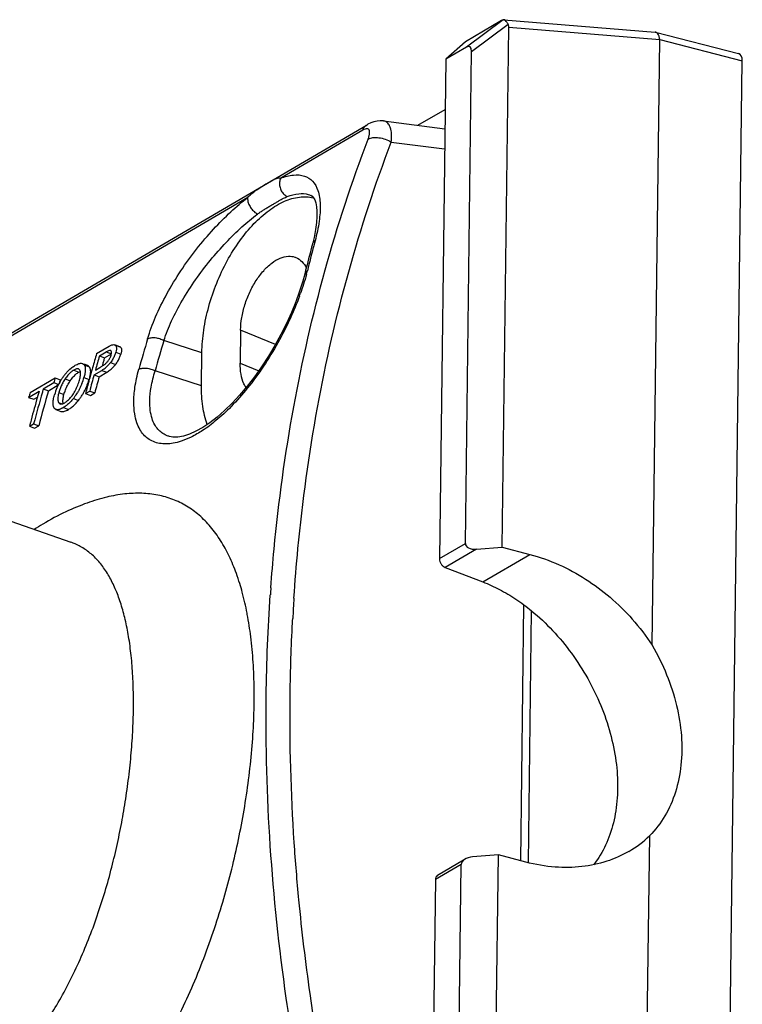
# Model space of a CAD drawing. Units: inches. Extents: x 714 to 4081, y 276 to 4950.
# Drawn here: x 3779 to 3837, y 2043 to 2122 of the extents above; entities that cross this region are included whole.
import ezdxf

# ---------------------------------------------------------------- set-up
doc = ezdxf.new("R2010")
doc.units = ezdxf.units.IN
doc.header["$MEASUREMENT"] = 0

msp = doc.modelspace()

# ---------------------------------------------------------------- linework, layer by layer
at = {"color": 7, "linetype": 'Continuous'}
for p, q in [((3818.021, 2121.95), (3815.138, 2120.263)), ((3818.16, 2122.021), (3815.232, 2119.826)), ((3815.632, 2119.486), (3818.56, 2121.681)), ((3818.094, 2079.718), (3818.621, 2121.44)), ((3818.211, 2122.027), (3818.16, 2122.021)), ((3818.215, 2122.027), (3830.354, 2121.033)), ((3818.621, 2121.44), (3830.729, 2120.443)), ((3830.399, 2121.025), (3837.057, 2119.308)), ((3815.138, 2120.263), (3813.561, 2118.848)), ((3815.232, 2119.826), (3813.561, 2118.848)), ((3830.116, 2071.853), (3830.729, 2120.443)), ((3830.729, 2120.443), (3837.352, 2118.728)), ((3815.133, 2080.014), (3815.632, 2119.486)), ((3813.561, 2118.848), (3813.056, 2078.798)), ((3835.919, 2005.301), (3837.352, 2118.728)), ((3811.332, 2113.557), (3813.511, 2114.832)), ((3766.591, 2089.815), (3807.247, 2113.603)), ((3808.553, 2113.907), (3813.491, 2113.285)), ((3806.899, 2113.168), (3800.314, 2109.315)), ((3809.187, 2112.204), (3813.471, 2111.664)), ((3802.728, 2107.941), (3802.747, 2107.931)), ((3797.674, 2107.77), (3775.468, 2094.777)), ((3802.989, 2104.556), (3802.858, 2104.024)), ((3802.315, 2101.929), (3802.239, 2101.625)), ((3797.098, 2097.13), (3797.065, 2094.484)), ((3799.896, 2095.979), (3797.098, 2097.13)), ((3793.992, 2095.312), (3790.938, 2096.292)), ((3785.54, 2095.245), (3786.559, 2095.841)), ((3785.766, 2095.056), (3786.319, 2095.38)), ((3786.319, 2095.38), (3786.726, 2095.224)), ((3787.058, 2095.911), (3787.465, 2095.754)), ((3787.402, 2095.794), (3787.063, 2095.924)), ((3787.082, 2095.347), (3787.488, 2095.191)), ((3793.959, 2092.667), (3793.992, 2095.312)), ((3785.766, 2095.056), (3786.173, 2094.9)), ((3786.173, 2094.9), (3786.726, 2095.224)), ((3786.655, 2094.525), (3787.061, 2094.369)), ((3783.716, 2093.916), (3784.123, 2093.76)), ((3784.543, 2094.342), (3784.95, 2094.186)), ((3784.818, 2094.29), (3784.561, 2094.389)), ((3785.215, 2094.111), (3785.183, 2093.996)), ((3785.339, 2093.54), (3785.952, 2093.899)), ((3785.445, 2093.922), (3785.807, 2094.134)), ((3785.745, 2093.385), (3786.357, 2093.743)), ((3785.952, 2093.899), (3786.357, 2093.743)), ((3786.011, 2094.334), (3785.985, 2094.242)), ((3793.959, 2092.667), (3790.239, 2093.861)), ((3797.065, 2094.484), (3798.557, 2093.87)), ((3780.204, 2092.123), (3782.223, 2093.304)), ((3781.269, 2092.425), (3782.111, 2092.917)), ((3782.111, 2092.917), (3782.488, 2092.773)), ((3782.223, 2093.304), (3782.63, 2093.148)), ((3783.011, 2093.21), (3783.417, 2093.054)), ((3784.528, 2093.329), (3784.934, 2093.174)), ((3784.965, 2093.21), (3784.954, 2093.168)), ((3785.086, 2093.65), (3785.076, 2093.612)), ((3785.339, 2093.54), (3785.745, 2093.385)), ((3780.092, 2091.736), (3780.931, 2092.227)), ((3781.269, 2092.425), (3781.676, 2092.269)), ((3781.676, 2092.269), (3782.467, 2092.732)), ((3784.652, 2092.042), (3784.99, 2092.239)), ((3784.99, 2092.239), (3785.394, 2092.084)), ((3780.092, 2091.736), (3780.499, 2091.58)), ((3780.499, 2091.58), (3780.797, 2091.754)), ((3782.519, 2092.121), (3782.924, 2091.965)), ((3783.686, 2091.65), (3784.091, 2091.495)), ((3784.652, 2092.042), (3785.056, 2091.886)), ((3785.056, 2091.886), (3785.394, 2092.084)), ((3782.275, 2090.764), (3782.679, 2090.609)), ((3782.49, 2091.319), (3782.771, 2091.211)), ((3782.878, 2090.913), (3783.282, 2090.758)), ((3757.973, 2088.994), (3783.476, 2080.112)), ((3780.155, 2089.411), (3780.493, 2089.608)), ((3780.155, 2089.411), (3780.56, 2089.255)), ((3780.493, 2089.608), (3780.898, 2089.453)), ((3780.56, 2089.255), (3780.898, 2089.453)), ((3791.401, 2088.592), (3791.396, 2088.593)), ((3783.482, 2080.11), (3783.478, 2080.112)), ((3813.056, 2078.798), (3815.133, 2080.014)), ((3816.026, 2079.555), (3813.519, 2078.089)), ((3816.026, 2079.555), (3818.094, 2079.718)), ((3818.094, 2079.718), (3820.31, 2079.139)), ((3816.536, 2076.931), (3820.31, 2079.139)), ((3813.519, 2078.089), (3816.536, 2076.931)), ((3819.574, 2054.56), (3819.833, 2075.089)), ((3801.271, 2073.813), (3801.28, 2073.986)), ((3820.189, 2054.409), (3820.444, 2074.614)), ((3801.263, 2073.661), (3801.271, 2073.813)), ((3829.309, 2007.99), (3829.923, 2056.58)), ((3817.783, 2055.028), (3815.714, 2054.866)), ((3817.256, 2013.306), (3817.783, 2055.028)), ((3819.998, 2054.45), (3817.783, 2055.028)), ((3814.808, 2054.266), (3812.73, 2053.05)), ((3814.975, 2054.603), (3812.898, 2053.388)), ((3814.31, 2014.794), (3814.808, 2054.266)), ((3812.73, 2053.05), (3812.247, 2014.781))]:
    msp.add_line(p, q, dxfattribs=at)
for points in [[(3808.553, 2113.907), (3808.309, 2113.921), (3808.053, 2113.9), (3807.798, 2113.844), (3807.547, 2113.755), (3807.302, 2113.635), (3807.247, 2113.603)], [(3802.728, 2107.941), (3802.848, 2107.864), (3802.952, 2107.746), (3803.047, 2107.576), (3803.132, 2107.333), (3803.194, 2107.027), (3803.227, 2106.663), (3803.228, 2106.24), (3803.193, 2105.756), (3803.117, 2105.201), (3802.989, 2104.556)], [(3802.858, 2104.024), (3802.791, 2103.773), (3802.667, 2103.306), (3802.546, 2102.837), (3802.426, 2102.368), (3802.315, 2101.929)], [(3802.239, 2101.624), (3802.088, 2101.06), (3801.834, 2100.244), (3801.528, 2099.398), (3801.173, 2098.53), (3800.772, 2097.649), (3800.328, 2096.765), (3799.846, 2095.887), (3799.329, 2095.025), (3798.783, 2094.188), (3798.212, 2093.384), (3797.623, 2092.623), (3797.021, 2091.912), (3796.413, 2091.257), (3795.806, 2090.667), (3795.209, 2090.148), (3794.626, 2089.699), (3794.061, 2089.323), (3793.515, 2089.018), (3792.994, 2088.786), (3792.506, 2088.63), (3792.061, 2088.551), (3791.669, 2088.546), (3791.396, 2088.593)]]:
    msp.add_lwpolyline(points, dxfattribs=at)
for centre, radius, start, end in [((3830.33, 2120.75), 0.283, 75.88678, 84.78311), ((3802.298, 2105.066), 2.755, 76.16729, 76.58852), ((3925.659, 2071.428), 126.916, 164.99406, 165.17954), ((3927.299, 2070.999), 128.611, 165.18149, 166.10051), ((3785.969, 2105.976), 16.983, 345.02294, 346.09174), ((3780.393, 2107.733), 22.831, 339.81987, 340.30194), ((3906.307, 2061.535), 121.778, 163.3499, 164.54745), ((3906.865, 2061.612), 121.003, 163.34514, 164.54286), ((3786.624, 2095.379), 0.115, 58.9616, 67.75253), ((3904.076, 2060.66), 123.478, 163.73441, 164.28154), ((3904.521, 2060.828), 123.589, 163.92142, 164.19443), ((3904.578, 2060.656), 123.257, 164.00641, 164.14333), ((3904.286, 2060.74), 122.954, 163.86926, 164.00641), ((3785.386, 2095.486), 1.364, 313.76061, 322.65131), ((3785.401, 2095.474), 1.344, 322.66508, 333.93412), ((3785.279, 2091.889), 2.819, 127.60029, 129.19941), ((3904.96, 2060.41), 124.397, 164.3366, 164.50197), ((3905.107, 2060.662), 124.198, 164.19443, 164.46655), ((3784.79, 2095.884), 2.3, 300.34044, 306.35936), ((3784.752, 2095.935), 2.364, 306.36207, 310.68363), ((3784.656, 2096.046), 2.511, 310.70025, 317.20567), ((3900.375, 2058.83), 123.079, 163.73401, 163.92136), ((3786.484, 2090.751), 4.479, 148.27413, 157.04365), ((3900.236, 2058.716), 122.543, 163.68119, 163.79697), ((3786.579, 2090.693), 4.59, 144.83317, 148.28165), ((3786.626, 2090.661), 4.647, 144.51997, 144.83973), ((3786.441, 2090.796), 4.418, 141.20163, 144.55838), ((3785.858, 2091.301), 3.429, 146.15442, 149.2557), ((3785.913, 2091.264), 3.495, 145.78486, 146.14915), ((3785.675, 2091.428), 3.206, 142.83089, 145.82083), ((3779.493, 2094.72), 5.224, 338.87188, 344.55428), ((3905.807, 2060.177), 125.276, 164.73129, 164.88329), ((3905.388, 2060.292), 124.841, 164.51989, 164.7116), ((3906.474, 2060.286), 125.616, 164.64903, 165.26342), ((3906.383, 2060.155), 125.131, 164.59975, 165.21646), ((3898.356, 2057.649), 123.079, 163.73401, 163.92136), ((3901.278, 2057.843), 124.892, 164.05463, 165.26529), ((3899.755, 2057.979), 123.661, 163.92147, 164.25891), ((3901.093, 2057.738), 124.309, 163.87198, 165.21862), ((3899.872, 2058.24), 123.431, 163.92133, 164.05267), ((3786.528, 2090.733), 4.527, 157.05903, 164.54466), ((3780.51, 2094.319), 4.564, 332.48417, 334.20084), ((3906.676, 2059.945), 126.175, 165.13651, 165.26287), ((3906.254, 2060.057), 125.739, 164.88335, 165.13658), ((3900.997, 2057.631), 124.951, 164.25963, 165.13798), ((3781.279, 2093.538), 2.841, 321.89809, 323.78044), ((3780.958, 2093.77), 3.236, 323.81927, 327.16928), ((3780.396, 2094.299), 4.224, 321.16998, 323.06968), ((3780.357, 2094.327), 4.272, 323.07559, 328.73911), ((3782.558, 2091.965), 0.786, 293.48903, 296.27522), ((3902.179, 2057.314), 126.175, 165.13656, 165.26287), ((3795.184, 2057.74), 27.617, 120.34284, 122.06395), ((3940.12, 2066.205), 140.97, 175.82465, 176.05695), ((3941.809, 2066.299), 140.739, 176.19571, 176.86908), ((3823.871, 2062.821), 8.693, 300.34175, 314.11972)]:
    msp.add_arc(centre, radius, start, end, dxfattribs=at)
for centre, major_axis, ratio, start_param, end_param in [((3817.047, 2121.119), (1.159, 0.905), 0.076151, 6.511317, 6.79853), ((3817.047, 2121.119), (1.555, 0.464), 0.534315, -0.165344, 0.121869), ((3814.675, 2118.165), (0.819, 1.706), 0.290194, -0.558081, 0.406118), ((3836.729, 2118.359), (0.361, 0.938), 0.541218, -0.970134, 0.062114), ((3816.033, 2080.085), (0.897, 0.113), 0.581584, 3.060946, 4.631742), ((3815.708, 2054.337), (0.897, 0.113), 0.581584, 7.773335, 9.344131)]:
    msp.add_ellipse(centre, major_axis=major_axis, ratio=ratio, start_param=start_param, end_param=end_param, dxfattribs=at)
for points, start_tangent, end_tangent in [([(3818.56, 2121.681), (3818.417, 2121.889), (3818.28, 2122.006), (3818.211, 2122.026)], (-0.98577, 1.740189), (-1.990924, 0.190319)), ([(3830.729, 2120.443), (3830.677, 2120.698), (3830.578, 2120.894), (3830.452, 2121.005), (3830.399, 2121.024)], (-0.199106, 1.990064), (-1.939538, 0.488048)), ([(3806.899, 2113.168), (3807.112, 2113.502), (3807.247, 2113.602)], (0.683424, 1.87961), (1.727488, 1.007862)), ([(3809.187, 2112.204), (3809.214, 2112.766), (3809.153, 2113.235), (3809.012, 2113.591), (3808.798, 2113.819), (3808.554, 2113.907)], (0.23261, 1.986427), (-1.98217, 0.266464)), ([(3807.33, 2112.446), (3807.416, 2112.72), (3807.451, 2112.949), (3807.432, 2113.123), (3807.363, 2113.234), (3807.247, 2113.279), (3807.089, 2113.256), (3806.899, 2113.168)], (0.712882, 1.868636), (-1.72642, -1.00969)), ([(3799.523, 2076.469), (3799.783, 2079.552), (3801.364, 2090.967), (3803.886, 2101.958), (3807.33, 2112.446)], (0.14562, 1.994692), (0.712912, 1.868624)), ([(3801.38, 2075.637), (3801.701, 2079.603), (3803.269, 2090.917), (3805.772, 2101.812), (3809.187, 2112.204)], (0.132715, 1.995592), (0.713344, 1.868459)), ([(3807.33, 2112.446), (3807.72, 2112.565), (3808.2, 2112.561), (3808.711, 2112.435), (3809.187, 2112.204)], (1.760436, 0.949139), (1.69311, -1.064603)), ([(3800.314, 2109.315), (3801.35, 2109.565), (3802.213, 2109.488), (3802.874, 2109.072), (3803.302, 2108.314), (3803.48, 2107.23), (3803.399, 2105.863), (3803.071, 2104.289)], (1.877499, 0.6892), (-0.517744, -1.931823)), ([(3797.674, 2107.77), (3797.925, 2108.012), (3798.225, 2108.26), (3798.558, 2108.497), (3798.896, 2108.712), (3799.212, 2108.901), (3799.485, 2109.061), (3799.709, 2109.186), (3799.894, 2109.273), (3800.052, 2109.32), (3800.191, 2109.331), (3800.314, 2109.315)], (1.379815, 1.447795), (1.95031, -0.443048)), ([(3800.314, 2109.315), (3800.224, 2108.997), (3800.241, 2108.645), (3800.363, 2108.307), (3800.574, 2108.024), (3800.847, 2107.835)], (-0.881488, -1.795266), (1.820056, -0.829093)), ([(3800.847, 2107.835), (3801.771, 2108.071), (3802.532, 2108.017), (3802.727, 2107.938)], (1.871334, 0.705768), (1.790746, -0.890635)), ([(3789.635, 2096.428), (3790.278, 2098.186), (3791.183, 2100.034), (3792.301, 2101.877), (3793.57, 2103.628), (3794.928, 2105.225), (3796.313, 2106.618), (3797.674, 2107.77)], (0.573238, 1.916089), (1.587248, 1.216818)), ([(3793.992, 2095.312), (3794.143, 2097.129), (3794.546, 2099.02), (3795.181, 2100.894), (3796.025, 2102.683), (3797.033, 2104.291), (3798.173, 2105.667), (3799.38, 2106.734), (3800.618, 2107.458), (3801.816, 2107.799), (3802.937, 2107.746)], (0.02526, 1.99984), (1.94546, -0.463882)), ([(3797.674, 2107.77), (3797.675, 2107.505), (3797.771, 2107.2), (3797.95, 2106.895), (3798.189, 2106.629), (3798.457, 2106.436)], (-0.404321, -1.958705), (1.759502, -0.950869)), ([(3798.457, 2106.436), (3798.65, 2106.577), (3798.88, 2106.73), (3799.134, 2106.889), (3799.401, 2107.048), (3799.666, 2107.203), (3799.916, 2107.35), (3800.146, 2107.484), (3800.353, 2107.601), (3800.54, 2107.699), (3800.705, 2107.777), (3800.847, 2107.835)], (1.595974, 1.205349), (1.871328, 0.705783)), ([(3790.938, 2096.292), (3791.566, 2097.866), (3792.43, 2099.518), (3793.486, 2101.164), (3794.673, 2102.729), (3795.933, 2104.156), (3797.21, 2105.403), (3798.457, 2106.436)], (0.628909, 1.898545), (1.59597, 1.205354)), ([(3803.071, 2104.289), (3802.895, 2104.115), (3802.859, 2104.024)], (-1.708225, -1.040176), (-0.511031, -1.93361)), ([(3797.098, 2097.13), (3797.191, 2098.127), (3797.442, 2099.161), (3797.834, 2100.172), (3798.347, 2101.102), (3798.949, 2101.895), (3799.606, 2102.507), (3800.28, 2102.901), (3800.932, 2103.055), (3801.454, 2102.985)], (0.02526, 1.99984), (1.896772, -0.634235)), ([(3801.454, 2102.985), (3801.523, 2102.96), (3802.019, 2102.621), (3802.365, 2102.114)], (1.896772, -0.634235), (0.874574, -1.798644)), ([(3802.454, 2101.894), (3802.278, 2101.721), (3802.24, 2101.624)], (-1.709, -1.038903), (-0.475661, -1.942613)), ([(3802.375, 2101.587), (3801.888, 2100.038)], (-0.516728, -1.932095), (-0.674108, -1.882971)), ([(3801.822, 2099.857), (3801.089, 2098.082), (3800.092, 2096.119), (3798.935, 2094.23), (3797.657, 2092.487), (3796.341, 2090.998), (3795.118, 2089.866), (3794.048, 2089.073), (3793.125, 2088.545), (3792.342, 2088.221), (3791.691, 2088.055), (3791.123, 2087.999), (3790.593, 2088.04), (3790.101, 2088.183), (3789.665, 2088.428), (3789.315, 2088.747), (3789.022, 2089.155), (3788.774, 2089.702), (3788.598, 2090.418), (3788.53, 2091.343), (3788.62, 2092.516), (3788.931, 2093.982)], (-0.689927, -1.877232), (0.532825, 1.927718)), ([(3789.635, 2096.428), (3789.91, 2096.517), (3790.251, 2096.523), (3790.61, 2096.445), (3790.938, 2096.292)], (1.744313, 0.978454), (1.703748, -1.047494)), ([(3786.667, 2095.485), (3786.652, 2095.49), (3786.565, 2095.488), (3786.452, 2095.449), (3786.319, 2095.38)], (-1.850518, 0.758672), (-1.726221, -1.01003)), ([(3786.559, 2095.841), (3786.763, 2095.938), (3786.934, 2095.964), (3786.994, 2095.95)], (1.726221, 1.01003), (1.86806, -0.714389)), ([(3786.7, 2095.124), (3786.725, 2095.224), (3786.737, 2095.316), (3786.733, 2095.396), (3786.707, 2095.457), (3786.683, 2095.477)], (0.544606, 1.924423), (-1.712594, 1.032968)), ([(3787.082, 2095.347), (3786.987, 2095.08), (3786.843, 2094.799)], (-0.544606, -1.924423), (-1.025607, -1.717012)), ([(3786.994, 2095.95), (3787.058, 2095.911)], (1.86806, -0.714389), (1.450652, -1.376811)), ([(3787.058, 2095.911), (3787.126, 2095.782), (3787.138, 2095.692)], (1.450652, -1.376811), (0.052933, -1.999299)), ([(3787.138, 2095.692), (3787.132, 2095.588), (3787.082, 2095.347)], (0.052933, -1.999299), (-0.544606, -1.924423)), ([(3787.465, 2095.754), (3787.401, 2095.794)], (-1.449978, 1.377521), (-1.867443, 0.716001)), ([(3787.465, 2095.754), (3787.533, 2095.626)], (1.449978, -1.377521), (0.463463, -1.94556)), ([(3787.533, 2095.626), (3787.538, 2095.432), (3787.488, 2095.191)], (0.463463, -1.94556), (-0.546319, -1.923938)), ([(3785.807, 2094.134), (3785.892, 2094.185), (3785.97, 2094.233), (3786.042, 2094.28), (3786.113, 2094.328), (3786.184, 2094.379), (3786.256, 2094.436), (3786.329, 2094.501)], (1.726221, 1.01003), (1.442643, 1.385201)), ([(3786.655, 2094.525), (3786.51, 2094.353), (3786.498, 2094.34)], (-1.229396, -1.577525), (-1.36061, -1.465858)), ([(3786.609, 2094.884), (3786.646, 2094.965), (3786.7, 2095.124)], (0.879603, 1.79619), (0.544606, 1.924423)), ([(3786.843, 2094.799), (3786.655, 2094.525)], (-1.025607, -1.717012), (-1.229396, -1.577525)), ([(3787.061, 2094.369), (3787.248, 2094.641), (3787.393, 2094.923), (3787.488, 2095.191)], (1.230095, 1.57698), (0.546319, 1.923938)), ([(3782.998, 2093.564), (3783.159, 2093.752), (3783.497, 2094.073)], (1.254223, 1.557859), (1.550002, 1.26392)), ([(3783.716, 2093.916), (3783.477, 2093.746), (3783.235, 2093.505), (3783.121, 2093.365)], (-1.726221, -1.01003), (-1.209369, -1.59293)), ([(3783.417, 2093.054), (3783.64, 2093.348), (3783.883, 2093.589), (3784.123, 2093.76)], (1.115005, 1.66035), (1.726221, 1.01003)), ([(3783.559, 2094.122), (3783.829, 2094.305)], (1.584671, 1.220171), (1.726221, 1.01003)), ([(3784.019, 2094.023), (3783.928, 2094.01), (3783.716, 2093.916)], (-1.999905, -0.019477), (-1.726221, -1.01003)), ([(3783.829, 2094.305), (3784.13, 2094.442), (3784.376, 2094.457), (3784.411, 2094.446)], (1.726221, 1.01003), (1.848647, -0.763219)), ([(3784.1, 2094.009), (3784.096, 2094.01), (3784.019, 2094.023)], (-1.850799, 0.757985), (-1.999905, -0.019477)), ([(3784.157, 2093.973), (3784.1, 2094.009)], (-1.500745, 1.32203), (-1.850799, 0.757985)), ([(3784.123, 2093.76), (3784.24, 2093.82)], (1.726221, 1.01003), (1.834113, 0.797514)), ([(3784.205, 2093.914), (3784.157, 2093.973)], (-0.993366, 1.735864), (-1.500745, 1.32203)), ([(3784.168, 2093.122), (3784.214, 2093.309), (3784.246, 2093.485), (3784.258, 2093.649), (3784.247, 2093.795), (3784.205, 2093.914)], (0.534595, 1.927228), (-0.993366, 1.735864)), ([(3784.411, 2094.446), (3784.543, 2094.342)], (1.848647, -0.763219), (1.169005, -1.622784)), ([(3784.543, 2094.342), (3784.614, 2094.179), (3784.635, 2093.948), (3784.605, 2093.663), (3784.528, 2093.329)], (1.169005, -1.622784), (-0.534526, -1.927247)), ([(3784.95, 2094.186), (3784.818, 2094.289)], (-1.167832, 1.623628), (-1.848548, 0.763459)), ([(3784.983, 2094.131), (3785.008, 2094.069), (3785.037, 2093.924), (3785.041, 2093.758), (3785.022, 2093.576), (3784.986, 2093.38), (3784.934, 2093.174)], (0.883436, -1.794308), (-0.536203, -1.926781)), ([(3784.95, 2094.186), (3784.983, 2094.131)], (1.167832, -1.623628), (0.883436, -1.794308)), ([(3786.357, 2093.743), (3786.492, 2093.828), (3786.63, 2093.93), (3786.771, 2094.052), (3786.916, 2094.198), (3787.061, 2094.369)], (1.726221, 1.01003), (1.230095, 1.57698)), ([(3788.931, 2093.982), (3789.207, 2094.073), (3789.548, 2094.082), (3789.908, 2094.008), (3790.239, 2093.861)], (1.74356, 0.979796), (1.720013, -1.020566)), ([(3791.396, 2088.593), (3791.157, 2088.674), (3790.769, 2088.892), (3790.461, 2089.176), (3790.206, 2089.54), (3789.995, 2090.029), (3789.853, 2090.669), (3789.813, 2091.497), (3789.922, 2092.547), (3790.239, 2093.861)], (-1.930367, 0.523148), (0.58451, 1.912681)), ([(3797.533, 2092.517), (3797.362, 2092.828), (3797.134, 2093.582), (3797.065, 2094.484)], (-1.105555, 1.666658), (0.02526, 1.99984)), ([(3782.912, 2093.053), (3782.823, 2092.895), (3782.744, 2092.737), (3782.677, 2092.583), (3782.618, 2092.43), (3782.565, 2092.277), (3782.519, 2092.121)], (-1.022582, -1.718815), (-0.533899, -1.927421)), ([(3782.924, 2091.965), (3782.981, 2092.152), (3783.046, 2092.334), (3783.12, 2092.514), (3783.206, 2092.694), (3783.305, 2092.876), (3783.417, 2093.054)], (0.535574, 1.926956), (1.115005, 1.66035)), ([(3783.678, 2092.016), (3783.819, 2092.254), (3783.936, 2092.487), (3784.03, 2092.707), (3784.106, 2092.919), (3784.168, 2093.122)], (1.085814, 1.679585), (0.534595, 1.927228)), ([(3784.619, 2092.333), (3784.676, 2092.454), (3784.775, 2092.694), (3784.861, 2092.932), (3784.934, 2093.174)], (0.870535, 1.800602), (0.536203, 1.926781)), ([(3784.366, 2092.838), (3784.264, 2092.595), (3784.145, 2092.352), (3784.009, 2092.11)], (-0.722702, -1.86486), (-1.038457, -1.709271)), ([(3784.091, 2091.495), (3784.262, 2091.723), (3784.42, 2091.965), (3784.558, 2092.211)], (1.254671, 1.557498), (0.924086, 1.773715)), ([(3794.424, 2089.565), (3794.066, 2091.001), (3793.959, 2092.667)], (-0.689709, 1.877312), (0.02526, 1.99984)), ([(3782.113, 2090.918), (3782.09, 2090.97), (3782.06, 2091.092), (3782.049, 2091.233), (3782.056, 2091.389), (3782.079, 2091.558), (3782.115, 2091.741), (3782.165, 2091.94)], (-0.906899, 1.782564), (0.534387, 1.927286)), ([(3782.519, 2092.121), (3782.472, 2091.932), (3782.442, 2091.754), (3782.432, 2091.589), (3782.446, 2091.441), (3782.49, 2091.319)], (-0.533899, -1.927421), (0.992935, -1.73611)), ([(3782.837, 2091.434), (3782.848, 2091.6)], (-0.007612, 1.999986), (0.245324, 1.984897)), ([(3782.862, 2091.242), (3782.851, 2091.286), (3782.837, 2091.434)], (-0.581011, 1.913747), (-0.007612, 1.999986)), ([(3782.848, 2091.6), (3782.878, 2091.778), (3782.924, 2091.965)], (0.245324, 1.984897), (0.535574, 1.926956)), ([(3782.983, 2091.303), (3783.221, 2091.474), (3783.341, 2091.587)], (1.726221, 1.01003), (1.398591, 1.429666)), ([(3783.282, 2090.758), (3783.549, 2090.943), (3783.825, 2091.194), (3784.091, 2091.495)], (1.726221, 1.01003), (1.254671, 1.557498)), ([(3783.686, 2091.65), (3783.42, 2091.349), (3783.283, 2091.216)], (-1.25405, -1.557998), (-1.478404, -1.346967)), ([(3783.341, 2091.587), (3783.459, 2091.717), (3783.514, 2091.786)], (1.398591, 1.429666), (1.234477, 1.573552)), ([(3782.14, 2090.871), (3782.113, 2090.918)], (-1.146524, 1.638744), (-0.906899, 1.782564)), ([(3782.275, 2090.765), (3782.14, 2090.871)], (-1.847074, 0.767018), (-1.146524, 1.638744)), ([(3782.878, 2090.913), (3782.57, 2090.772), (3782.315, 2090.752), (3782.275, 2090.765)], (-1.726221, -1.01003), (-1.847074, 0.767018)), ([(3782.49, 2091.319), (3782.601, 2091.217), (3782.605, 2091.215)], (0.992935, -1.73611), (1.861234, -0.731989)), ([(3782.605, 2091.215), (3782.679, 2091.201)], (1.861234, -0.731989), (1.999183, -0.057178)), ([(3782.679, 2091.201), (3782.769, 2091.211)], (1.999183, -0.057178), (1.950946, 0.44024)), ([(3782.68, 2090.61), (3782.717, 2090.597), (3782.973, 2090.616), (3783.282, 2090.758)], (1.847025, -0.767138), (1.726221, 1.01003)), ([(3782.769, 2091.211), (3782.871, 2091.244)], (1.950946, 0.44024), (1.834969, 0.795543)), ([(3783.14, 2091.094), (3782.878, 2090.913)], (-1.565584, -1.244566), (-1.726221, -1.01003)), ([(3782.905, 2091.261), (3782.983, 2091.303)], (1.794136, 0.883786), (1.726221, 1.01003)), ([(3783.283, 2091.216), (3783.144, 2091.098), (3783.14, 2091.094)], (-1.478404, -1.346967), (-1.565584, -1.244566)), ([(3797.03, 2076.798), (3796.757, 2077.611), (3796.181, 2078.992), (3795.495, 2080.24), (3794.69, 2081.347), (3793.772, 2082.279), (3792.76, 2083.014), (3791.654, 2083.552), (3790.456, 2083.894), (3789.173, 2084.038), (3787.809, 2083.984), (3786.351, 2083.729), (3784.782, 2083.26), (3783.083, 2082.554), (3781.233, 2081.574)], (-0.591952, 1.910391), (-1.72623, -1.010016)), ([(3775.374, 2035.561), (3776.805, 2036.517), (3778.115, 2037.614), (3779.321, 2038.835), (3780.44, 2040.171), (3781.484, 2041.621), (3782.464, 2043.19), (3783.376, 2044.866), (3784.215, 2046.632), (3784.983, 2048.48), (3785.68, 2050.401), (3786.294, 2052.349), (3786.82, 2054.281), (3787.267, 2056.196), (3787.643, 2058.099), (3787.955, 2060.021), (3788.205, 2061.996), (3788.381, 2063.949), (3788.479, 2065.831), (3788.501, 2067.638), (3788.448, 2069.371), (3788.317, 2071.024), (3788.11, 2072.552), (3787.84, 2073.91), (3787.505, 2075.136), (3787.097, 2076.256), (3786.609, 2077.269), (3786.031, 2078.169), (3785.368, 2078.929), (3784.631, 2079.532), (3783.82, 2079.978), (3783.482, 2080.11)], (1.726203, 1.01006), (-1.888257, 0.659156)), ([(3813.056, 2078.798), (3813.089, 2078.58), (3813.189, 2078.371), (3813.338, 2078.199), (3813.519, 2078.089)], (-0.02526, -1.99984), (1.867293, -0.716392)), ([(3820.31, 2079.139), (3822.648, 2078.311), (3824.782, 2077.154), (3826.742, 2075.697), (3828.528, 2073.937), (3830.116, 2071.853)], (1.935015, -0.505686), (1.092017, -1.675559)), ([(3797.637, 2074.326), (3797.619, 2074.42), (3797.233, 2076.097), (3797.03, 2076.798)], (-0.371991, 1.965101), (-0.591952, 1.910391)), ([(3816.536, 2076.931), (3817.867, 2076.329), (3819.176, 2075.552), (3820.444, 2074.614)], (1.867293, -0.716392), (1.547779, -1.266641)), ([(3802.086, 2035.636), (3800.765, 2043.54), (3799.482, 2055.762), (3799.154, 2067.792), (3799.483, 2075.899)], (-0.375851, 1.964367), (0.137532, 1.995266)), ([(3780.562, 2028.489), (3782.409, 2029.711), (3784.114, 2031.102), (3785.696, 2032.639), (3787.173, 2034.314), (3788.562, 2036.125), (3789.875, 2038.08), (3791.106, 2040.165), (3792.246, 2042.357), (3793.297, 2044.649), (3794.255, 2047.029), (3795.105, 2049.44), (3795.838, 2051.831), (3796.463, 2054.199), (3796.99, 2056.553), (3797.427, 2058.929), (3797.779, 2061.371), (3798.025, 2063.785), (3798.161, 2066.112), (3798.188, 2068.346), (3798.108, 2070.488), (3797.916, 2072.531), (3797.637, 2074.326)], (1.726197, 1.010072), (-0.371991, 1.965101)), ([(3820.444, 2074.614), (3822.135, 2073.031), (3823.651, 2071.203), (3824.949, 2069.182), (3825.994, 2067.028), (3826.757, 2064.8), (3827.214, 2062.562), (3827.351, 2060.377)], (1.547779, -1.266641), (-0.02526, -1.99984)), ([(3801.777, 2051.422), (3801.403, 2056.024), (3801.077, 2067.947), (3801.263, 2073.661)], (-0.191048, 1.990854), (0.104662, 1.99726)), ([(3830.116, 2071.853), (3831.283, 2069.48), (3832.075, 2067.027), (3832.463, 2064.582), (3832.433, 2062.234), (3831.987, 2060.067), (3831.14, 2058.159), (3829.923, 2056.58)], (1.00683, -1.72809), (-1.411189, -1.417232)), ([(3827.351, 2060.377), (3827.161, 2058.318), (3826.652, 2056.451), (3825.84, 2054.827), (3825.422, 2054.238)], (-0.02526, -1.99984), (-1.232776, -1.574885)), ([(3828.262, 2055.318), (3826.474, 2054.519), (3824.49, 2054.092), (3822.342, 2054.054), (3819.998, 2054.45)], (-1.726049, -1.010323), (-1.935015, 0.505686)), ([(3812.897, 2053.387), (3812.873, 2053.371), (3812.769, 2053.24), (3812.73, 2053.05)], (-1.730629, -1.002458), (-0.02526, -1.99984)), ([(3805.39, 2029.457), (3804.886, 2031.692), (3802.676, 2043.911), (3801.777, 2051.422)], (-0.452238, 1.948199), (-0.191048, 1.990854))]:
    msp.add_spline(points, degree=3, dxfattribs=dict(at, start_tangent=start_tangent, end_tangent=end_tangent))

doc.saveas('drawing.dxf')
